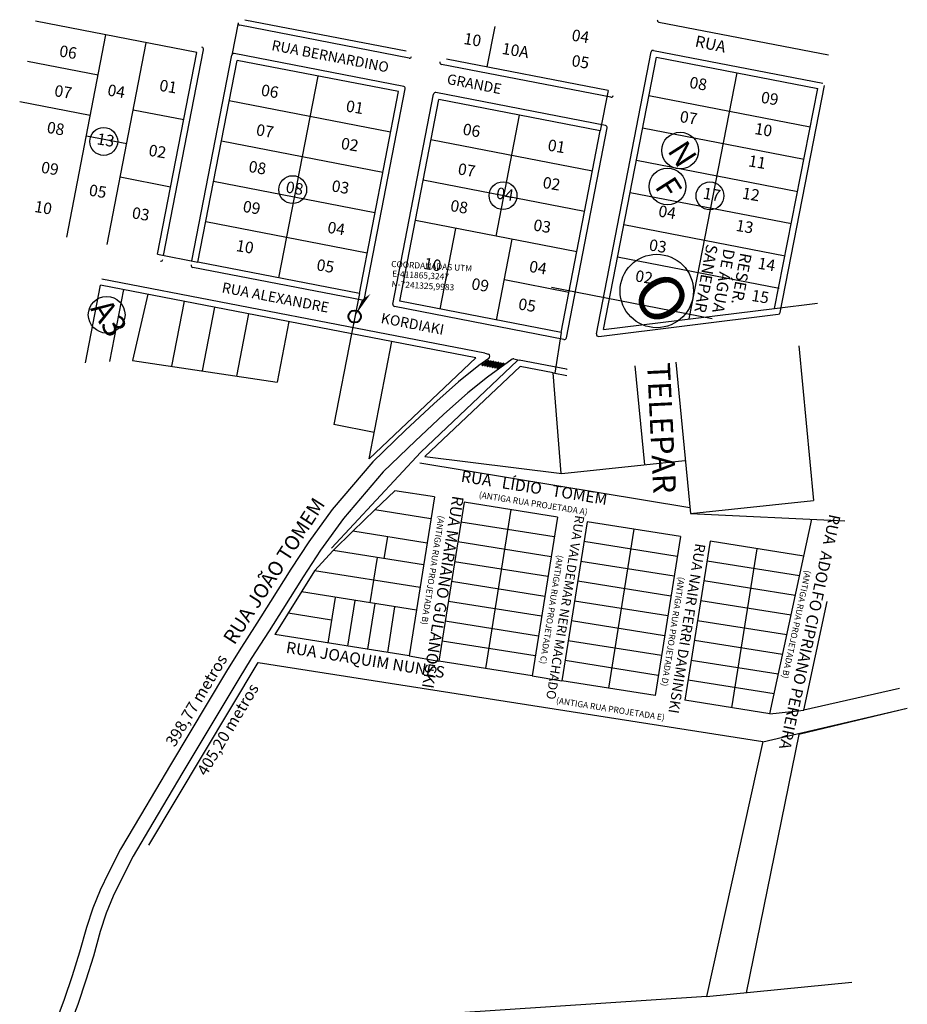
# Model space of a CAD drawing. Units: millimetres. Extents: x 410231 to 513757, y 7240702 to 7291935.
# Drawn here: x 412008 to 412440, y 7242104 to 7242583 of the extents above; entities that cross this region are included whole.
import ezdxf
from ezdxf.enums import TextEntityAlignment as Align

# ---------------------------------------------------------------- set-up
doc = ezdxf.new("R2010")
doc.units = ezdxf.units.MM
doc.header["$MEASUREMENT"] = 0
doc.layers.add('MARCO_DA_DIVISA_-_PALANQUE', color=7, linetype='Continuous')
doc.layers.add('NOME-PONTO', color=7, linetype='Continuous')
doc.styles.add('ARIAL', font='ARIALN.TTF')
doc.styles.add('jaime', font='comic.ttf')
doc.styles.get("Standard").update_dxf_attribs({"font": 'simplex.shx'})

msp = doc.modelspace()

# ---------------------------------------------------------------- hatches: boundary and pattern name
at = {"layer": 'MARCO_DA_DIVISA_-_PALANQUE', "true_color": 0x000000}
h = msp.add_hatch(color=18, dxfattribs=at)
h.dxf.hatch_style = 1
h.paths.add_polyline_path([(412243.91973, 7242415.43935), (412243.6849, 7242415.76317), (412240.44677, 7242413.41486), (412240.6816, 7242413.09105)])
h.paths.add_polyline_path([(412242.71011, 7242415.67389), (412242.47528, 7242415.9977), (412239.23715, 7242413.64939), (412239.47198, 7242413.32558)])
h.paths.add_polyline_path([(412241.50049, 7242415.90842), (412241.26566, 7242416.23223), (412238.02753, 7242413.88393), (412238.26236, 7242413.56012)])
h.paths.add_polyline_path([(412240.29087, 7242416.14295), (412240.05604, 7242416.46676), (412236.81791, 7242414.11846), (412237.05274, 7242413.79465)])
h.paths.add_polyline_path([(412239.08125, 7242416.37749), (412238.84642, 7242416.7013), (412235.6083, 7242414.35299), (412235.84313, 7242414.02918)])
h.paths.add_polyline_path([(412237.87163, 7242416.61202), (412237.6368, 7242416.93583), (412234.39868, 7242414.58753), (412234.63351, 7242414.26371)])
h.paths.add_polyline_path([(412236.66202, 7242416.84655), (412236.42719, 7242417.17036), (412233.18906, 7242414.82206), (412233.42389, 7242414.49825)])

# ---------------------------------------------------------------- linework, layer by layer
at = {"color": 8}
for p, q in [((412196.35662, 7242567.54692, 1029.57514), (412117.81925, 7242582.77454, 1029.57514)), ((412094.37799, 7242566.94711, 1029.57514), (412015.84062, 7242582.17473, 1029.57514)), ((412197.74902, 7242564.22107, 1029.57514), (412115.28477, 7242580.21008, 1029.57514)), ((412239.43222, 7242579.56745, 1029.57514), (412235.62531, 7242559.9331, 1029.57514)), ((412319.30994, 7242581.75995, 1029.57514), (412401.77418, 7242565.77094, 1029.57514)), ((412031.11934, 7242477.09932, 1029.57514), (412050.20072, 7242575.51265, 1029.57514)), ((412050.80053, 7242473.53402, 1029.57514), (412069.83506, 7242571.70574, 1029.57514)), ((412078.28861, 7242468.20435, 1029.57514), (412097.70384, 7242568.3395, 1029.57514)), ((412075.34346, 7242468.77539, 1029.57514), (412094.37799, 7242566.94711, 1029.57514)), ((412092.03265, 7242465.53952, 1029.57514), (412111.44788, 7242565.67467, 1029.57514)), ((412195.08418, 7242550.47703, 1029.57514), (412112.61994, 7242566.46604, 1029.57514)), ((412294.52834, 7242548.51238, 1029.57514), (412215.99096, 7242563.74001, 1029.57514)), ((412292.34088, 7242432.15824, 1029.57514), (412318.0375, 7242564.69006, 1029.57514)), ((412316.6451, 7242568.01591, 1029.57514), (412399.11921, 7242552.02498, 1029.57514)), ((412318.0375, 7242564.69006, 1029.57514), (412396.58008, 7242549.46143, 1029.57514)), ((412046.39381, 7242555.8783, 1029.57514), (412012.03371, 7242562.54039, 1029.57514)), ((412295.92074, 7242545.18654, 1029.57514), (412213.45649, 7242561.17555, 1029.57514)), ((412333.95107, 7242437.28728, 1029.57514), (412357.30879, 7242557.07574, 1029.57514)), ((412375.56127, 7242442.41632, 1029.57514), (412396.58008, 7242549.46143, 1029.57514)), ((412378.22578, 7242440.41599, 1029.57514), (412399.91013, 7242550.85059, 1029.57514)), ((412293.2559, 7242531.4425, 1029.57514), (412210.79166, 7242547.43151, 1029.57514)), ((412314.42094, 7242546.03744, 1029.57514), (412392.96351, 7242530.8088, 1029.57514)), ((412042.58691, 7242536.24396, 1029.57514), (412008.22681, 7242542.90605, 1029.57514)), ((412088.03321, 7242534.22353, 1029.57514), (412063.49028, 7242538.98216, 1029.57514)), ((412311.37541, 7242530.32996, 1029.57514), (412389.91799, 7242515.10133, 1029.57514)), ((412040.68345, 7242526.42679, 1029.57514), (412060.3178, 7242522.61988, 1029.57514)), ((412308.32989, 7242514.62249, 1029.57514), (412386.87246, 7242499.39385, 1029.57514)), ((412081.68843, 7242501.49995, 1029.57514), (412057.1455, 7242506.25858, 1029.57514)), ((412305.28436, 7242498.91501, 1029.57514), (412383.82694, 7242483.68637, 1029.57514)), ((412302.23884, 7242483.20754, 1029.57514), (412380.78141, 7242467.9789, 1029.57514)), ((412299.19331, 7242467.50006, 1029.57514), (412377.73589, 7242452.27142, 1029.57514)), ((412266.98263, 7242452.69763, 1029.57514), (412345.28563, 7242437.51544, 1029.57514)), ((412292.34088, 7242432.15824, 1029.57514), (412375.56127, 7242442.41632, 1029.57514)), ((412284.36811, 7242338.63102, 1029.57514), (412272.06789, 7242261.27999, 1029.57514)), ((412389.86556, 7242246.95243, 1029.57514), (412401.22449, 7242299.75138, 1029.57514)), ((412436.34852, 7242257.54984, 1029.57514), (412389.86556, 7242246.95243, 1029.57514)), ((412440.16619, 7242247.72191, 1029.57514), (412369.83794, 7242231.38358, 1029.57514)), ((412440.16619, 7242247.72191, 1029.57514), (412387.32224, 7242235.13051, 1029.57514)), ((412387.32224, 7242235.13051, 1029.57514), (412361.79068, 7242109.31639, 1029.57514)), ((412413.1189, 7242114.43859, 1029.57514), (412342.40501, 7242107.38183, 1029.57514))]:
    msp.add_line(p, q, dxfattribs=at)
at = {"color": 8, "linetype": 'Continuous', "ltscale": 100}
for p, q in [((412114.4934, 7242581.38215, 1029.57514), (412111.44788, 7242565.67467, 1029.57514)), ((412294.52834, 7242548.51238, 1029.57514), (412290.72143, 7242528.87804, 1029.57514)), ((412375.56127, 7242442.41632, 1029.57514), (412396.44873, 7242444.99099, 1029.57514))]:
    msp.add_line(p, q, dxfattribs=at)
at = {"color": 18, "true_color": 0x000000}
for p, q in [((412288.87175, 7242430.02684, 1029.57514), (412315.47304, 7242567.22453, 1029.57514)), ((412176.07964, 7242447.20638, 1029.57514), (412195.87556, 7242549.30497, 1029.57514)), ((412189.82368, 7242444.54155, 1029.57514), (412209.6196, 7242546.64014, 1029.57514)), ((412274.25136, 7242428.17185, 1029.57514), (412294.04728, 7242530.27043, 1029.57514)), ((412174.90758, 7242446.41501, 1029.57514), (412092.44333, 7242462.40402, 1029.57514)), ((412234.57526, 7242420.5853, 1029.57514), (412048.15369, 7242456.73062, 1029.57514)), ((412273.0793, 7242427.38048, 1029.57514), (412190.61505, 7242443.36948, 1029.57514)), ((412289.97581, 7242428.84401, 1029.57514), (412377.36686, 7242439.61618, 1029.57514)), ((412234.57526, 7242420.5853, 1029.57514), (412236.32952, 7242420.24517, 1029.57514)), ((412248.63055, 7242417.86012, 1029.57514), (412251.36271, 7242417.33038, 1029.57514)), ((412274.38817, 7242412.86597, 1029.57514), (412251.36271, 7242417.33038, 1029.57514))]:
    msp.add_line(p, q, dxfattribs=at)
at = {"color": 4}
for p, q in [((412094.9778, 7242464.96848, 1029.57514), (412114.01234, 7242563.1402, 1029.57514)), ((412192.54971, 7242547.91257, 1029.57514), (412114.01234, 7242563.1402, 1029.57514)), ((412153.28103, 7242555.52639, 1029.57514), (412134.24649, 7242457.35467, 1029.57514)), ((412173.51518, 7242449.74085, 1029.57514), (412192.54971, 7242547.91257, 1029.57514)), ((412188.74281, 7242528.27823, 1029.57514), (412110.20543, 7242543.50586, 1029.57514)), ((412193.14952, 7242445.93395, 1029.57514), (412212.18406, 7242544.10566, 1029.57514)), ((412290.72143, 7242528.87804, 1029.57514), (412212.18406, 7242544.10566, 1029.57514)), ((412240.03202, 7242477.58882, 1029.57514), (412251.45275, 7242536.49185, 1029.57514)), ((412271.6869, 7242430.70632, 1029.57514), (412290.72143, 7242528.87804, 1029.57514)), ((412184.9359, 7242508.64388, 1029.57514), (412106.39852, 7242523.87151, 1029.57514)), ((412286.91453, 7242509.24369, 1029.57514), (412208.37715, 7242524.47132, 1029.57514)), ((412181.12899, 7242489.00954, 1029.57514), (412102.59162, 7242504.23717, 1029.57514)), ((412283.10762, 7242489.60935, 1029.57514), (412204.57024, 7242504.83698, 1029.57514)), ((412177.32209, 7242469.3752, 1029.57514), (412098.78471, 7242484.60282, 1029.57514)), ((412279.30071, 7242469.97501, 1029.57514), (412200.76334, 7242485.20263, 1029.57514)), ((412212.78387, 7242442.12704, 1029.57514), (412220.39768, 7242481.39573, 1029.57514)), ((412240.27195, 7242436.79737, 1029.57514), (412247.88576, 7242476.06606, 1029.57514)), ((412075.34346, 7242468.77539, 1029.57514), (412094.9778, 7242464.96848, 1029.57514)), ((412173.51518, 7242449.74085, 1029.57514), (412094.9778, 7242464.96848, 1029.57514)), ((412040.251, 7242415.97206, 1029.57514), (412047.58265, 7242453.78547, 1029.57514)), ((412230.18205, 7242418.38123, 1029.57514), (412047.58265, 7242453.78547, 1029.57514)), ((412244.07886, 7242456.43171, 1029.57514), (412275.49381, 7242450.34066, 1029.57514)), ((412058.77423, 7242451.61553, 1029.57514), (412051.97948, 7242416.57122, 1029.57514)), ((412070.55484, 7242449.33139, 1029.57514), (412063.19355, 7242417.1441, 1029.57514)), ((412088.22574, 7242445.90517, 1029.57514), (412082.09775, 7242414.29968, 1029.57514)), ((412271.6869, 7242430.70632, 1029.57514), (412193.14952, 7242445.93395, 1029.57514)), ((412102.9515, 7242443.04999, 1029.57514), (412096.94398, 7242412.06584, 1029.57514)), ((412119.6407, 7242439.81412, 1029.57514), (412113.76971, 7242409.53415, 1029.57514)), ((412139.27504, 7242436.00721, 1029.57514), (412133.56468, 7242406.5557, 1029.57514)), ((412169.70827, 7242430.10651, 1029.57514), (412161.14273, 7242385.92923, 1029.57514)), ((412271.6869, 7242430.70632, 1029.57514), (412268.59618, 7242410.93311, 1029.57514)), ((412178.29104, 7242369.30047, 1029.57514), (412189.34262, 7242426.2996, 1029.57514)), ((412387.32325, 7242424.17855, 1029.57514), (412394.59376, 7242349.04335, 1029.57514)), ((412063.19355, 7242417.1441, 1029.57514), (412133.56468, 7242406.5557, 1029.57514)), ((412178.29104, 7242369.30047, 1029.57514), (412230.18205, 7242418.38123, 1029.57514)), ((412203.38432, 7242372.5251, 1029.57514), (412250.48521, 7242417.07517, 1029.57514)), ((412230.18205, 7242418.38123, 1029.57514), (412228.6113, 7242418.68579, 1029.57514)), ((412327.52464, 7242416.34377, 1029.57514), (412334.64944, 7242342.71432, 1029.57514)), ((412205.4458, 7242370.34558, 1029.57514), (412251.80028, 7242414.18967, 1029.57514)), ((412267.87999, 7242411.07197, 1029.57514), (412251.80028, 7242414.18967, 1029.57514)), ((412271.78263, 7242362.11181, 1029.57514), (412267.8714, 7242411.07348, 1029.57514)), ((412267.87999, 7242411.07197, 1029.57514), (412274.43909, 7242409.80023, 1029.57514)), ((412307.61762, 7242414.41745, 1029.57514), (412312.26541, 7242366.38605, 1029.57514)), ((412180.77707, 7242382.12233, 1029.57514), (412161.14273, 7242385.92923, 1029.57514)), ((412159.91934, 7242325.79836, 1029.57514), (412203.38432, 7242372.5251, 1029.57514)), ((412202.88322, 7242367.3668, 1029.57514), (412334.37016, 7242345.6005, 1029.57514)), ((412205.4458, 7242370.34558, 1029.57514), (412271.98566, 7242362.13324, 1029.57514)), ((412271.98566, 7242362.13324, 1029.57514), (412331.92997, 7242368.46227, 1029.57514)), ((412210.05511, 7242350.68095, 1029.57514), (412190.74414, 7242353.75174, 1029.57514)), ((412210.05511, 7242350.68095, 1029.57514), (412197.7549, 7242273.32992, 1029.57514)), ((412224.5041, 7242348.15048, 1029.57514), (412212.20389, 7242270.79945, 1029.57514)), ((412269.88488, 7242340.93412, 1029.57514), (412224.5041, 7242348.15048, 1029.57514)), ((412334.64944, 7242342.71432, 1029.57514), (412394.59376, 7242349.04335, 1029.57514)), ((412208.36617, 7242340.05991, 1029.57514), (412181.11438, 7242344.39344, 1029.57514)), ((412247.19449, 7242344.5423, 1029.57514), (412234.89428, 7242267.19127, 1029.57514)), ((412268.34948, 7242331.27863, 1029.57514), (412222.96871, 7242338.49499, 1029.57514)), ((412269.88488, 7242340.93412, 1029.57514), (412257.58467, 7242263.58309, 1029.57514)), ((412284.36811, 7242338.63102, 1029.57514), (412272.06789, 7242261.27999, 1029.57514)), ((412329.74888, 7242331.41466, 1029.57514), (412284.36811, 7242338.63102, 1029.57514)), ((412334.64944, 7242342.71432, 1029.57514), (412409.68696, 7242339.0869, 1029.57514)), ((412206.48378, 7242328.22229, 1029.57514), (412170.38158, 7242333.96319, 1029.57514)), ((412307.05849, 7242335.02284, 1029.57514), (412294.75828, 7242257.67181, 1029.57514)), ((412187.17281, 7242331.29308, 1029.57514), (412185.48387, 7242320.67205, 1029.57514)), ((412266.81409, 7242321.62315, 1029.57514), (412221.43331, 7242328.83951, 1029.57514)), ((412328.21349, 7242321.75917, 1029.57514), (412282.83271, 7242328.97554, 1029.57514)), ((412329.74888, 7242331.41466, 1029.57514), (412317.44867, 7242254.06363, 1029.57514)), ((412344.23211, 7242329.11156, 1029.57514), (412331.9319, 7242251.76053, 1029.57514)), ((412344.23211, 7242329.11156, 1029.57514), (412331.9319, 7242251.76053, 1029.57514)), ((412389.75772, 7242321.87217, 1029.57514), (412344.23211, 7242329.11156, 1029.57514)), ((412204.79484, 7242317.60126, 1029.57514), (412160.75182, 7242324.60489, 1029.57514)), ((412366.9225, 7242325.50338, 1029.57514), (412354.62228, 7242248.15235, 1029.57514)), ((412182.10445, 7242321.20944, 1029.57514), (412178.59761, 7242299.15631, 1029.57514)), ((412265.27869, 7242311.96766, 1029.57514), (412219.89791, 7242319.18403, 1029.57514)), ((412326.67809, 7242312.10369, 1029.57514), (412281.29731, 7242319.32005, 1029.57514)), ((412387.6984, 7242312.3, 1029.57514), (412342.69671, 7242319.45608, 1029.57514)), ((412373.26034, 7242245.18856, 1029.57514), (412389.75772, 7242321.87217, 1029.57514)), ((412203.04142, 7242306.57469, 1029.57514), (412151.70687, 7242314.73782, 1029.57514)), ((412263.74329, 7242302.31218, 1029.57514), (412218.36252, 7242309.52854, 1029.57514)), ((412325.14269, 7242302.4482, 1029.57514), (412279.76192, 7242309.66457, 1029.57514)), ((412385.63909, 7242302.72782, 1029.57514), (412341.16132, 7242309.80059, 1029.57514)), ((412201.288, 7242295.54813, 1029.57514), (412145.31566, 7242304.44874, 1029.57514)), ((412161.70051, 7242301.84326, 1029.57514), (412158.16741, 7242279.62504, 1029.57514)), ((412171.35599, 7242300.30786, 1029.57514), (412167.8229, 7242278.08965, 1029.57514)), ((412323.6073, 7242292.79272, 1029.57514), (412278.22652, 7242300.00908, 1029.57514)), ((412383.57977, 7242293.15565, 1029.57514), (412339.62592, 7242300.14511, 1029.57514)), ((412181.01148, 7242298.77246, 1029.57514), (412177.47838, 7242276.55425, 1029.57514)), ((412190.66696, 7242297.23707, 1029.57514), (412187.13387, 7242275.01885, 1029.57514)), ((412262.2079, 7242292.65669, 1029.57514), (412216.82712, 7242299.87306, 1029.57514)), ((412159.94709, 7242290.81669, 1029.57514), (412138.92445, 7242294.15967, 1029.57514)), ((412322.0719, 7242283.13724, 1029.57514), (412276.69112, 7242290.3536, 1029.57514)), ((412381.52046, 7242283.58348, 1029.57514), (412338.09052, 7242290.48963, 1029.57514)), ((412260.6725, 7242283.00121, 1029.57514), (412215.29172, 7242290.21757, 1029.57514)), ((412197.7549, 7242273.32992, 1029.57514), (412132.43755, 7242283.71656, 1029.57514)), ((412379.46114, 7242274.01131, 1029.57514), (412336.55513, 7242280.83414, 1029.57514)), ((412259.1371, 7242273.34573, 1029.57514), (412213.75633, 7242280.56209, 1029.57514)), ((412320.5365, 7242273.48175, 1029.57514), (412275.15573, 7242280.69812, 1029.57514)), ((412377.40183, 7242264.43914, 1029.57514), (412335.01973, 7242271.17866, 1029.57514)), ((412071.15019, 7242181.25659, 1029.57514), (412124.33168, 7242270.16519, 1029.57514)), ((412124.33168, 7242270.16519, 1029.57514), (412369.8056, 7242231.63148, 1029.57514)), ((412257.58467, 7242263.58309, 1029.57514), (412212.20389, 7242270.79945, 1029.57514)), ((412319.00111, 7242263.82627, 1029.57514), (412273.62033, 7242271.04263, 1029.57514)), ((412317.44867, 7242254.06363, 1029.57514), (412272.06789, 7242261.27999, 1029.57514)), ((412375.34251, 7242254.86697, 1029.57514), (412333.48433, 7242261.52317, 1029.57514)), ((412373.26034, 7242245.18856, 1029.57514), (412331.9319, 7242251.76053, 1029.57514)), ((412369.8056, 7242231.63148, 1029.57514), (412342.37266, 7242107.62973, 1029.57514)), ((412342.37266, 7242107.62973, 1029.57514), (412029.19271, 7242086.97247, 1029.57514))]:
    msp.add_line(p, q, dxfattribs=at)
at = {"color": 8, "ltscale": 100}
for p, q in [((412173.51518, 7242449.74085, 1029.57514), (412169.70827, 7242430.10651, 1029.57514)), ((412389.75772, 7242321.87217, 1029.57514), (412393.62823, 7242339.8632, 1029.57514)), ((412197.7549, 7242273.32992, 1029.57514), (412212.20389, 7242270.79945, 1029.57514)), ((412257.58467, 7242263.58309, 1029.57514), (412272.06789, 7242261.27999, 1029.57514)), ((412373.26034, 7242245.18856, 1029.57514), (412389.86556, 7242246.95243, 1029.57514))]:
    msp.add_line(p, q, dxfattribs=at)
at = {"color": 4, "elevation": 1029.57514}
msp.add_lwpolyline([(412190.74414, 7242353.75174), (412181.11438, 7242344.39344), (412170.38158, 7242333.96319), (412160.75182, 7242324.60489), (412151.70687, 7242314.73782), (412132.43755, 7242283.71656)], dxfattribs=at)
at = {"color": 8}
for centre in [(412049.14293, 7242523.66941, 1029.57514), (412141.07988, 7242500.23364, 1029.57514), (412243.44998, 7242497.30468, 1029.57514), (412344.12005, 7242497.20765, 1029.57514)]:
    msp.add_circle(centre, 6.77774, dxfattribs=at)
at = {"color": 8, "linetype": 'Continuous', "ltscale": 100}
for centre, radius in [((412329.65087, 7242519.2364, 1029.57514), 8.92949), ((412323.47751, 7242501.74314, 1029.57514), 8.92949), ((412318.23071, 7242450.9229, 1029.57514), 17.85898), ((412050.5576, 7242439.35055, 1029.57514), 8.92949)]:
    msp.add_circle(centre, radius, dxfattribs=at)
at = {"color": 8}
for centre, start, end in [((412319.50028, 7242582.74166, 1029.57514), 169.0270609, 259.0270609), ((412115.47512, 7242581.1918, 1029.57514), 169.0270609, 259.0270609), ((412096.72212, 7242568.52985, 1029.57514), 349.0270609, 79.0270609), ((412112.42959, 7242565.48432, 1029.57514), 79.0270609, 169.0270609), ((412197.93936, 7242565.20279, 1029.57514), 259.0270609, 349.0270609), ((412316.45476, 7242567.03419, 1029.57514), 79.0270609, 169.0270609), ((412213.64684, 7242562.15726, 1029.57514), 169.0270609, 259.0270609), ((412194.89384, 7242549.49532, 1029.57514), 349.0270609, 79.0270609), ((412210.60131, 7242546.44979, 1029.57514), 79.0270609, 169.0270609), ((412296.11108, 7242546.16826, 1029.57514), 259.0270609, 349.0270609), ((412293.06556, 7242530.46078, 1029.57514), 349.0270609, 79.0270609), ((412076.9262, 7242466.43126, 1029.57514), 259.0270609, 349.0270609), ((412377.24452, 7242440.60867, 1029.57514), 277.0270609, 348.8910378), ((412274.57852, 7242413.84769, 1029.57514), 259.0270609, 277.0270609)]:
    msp.add_arc(centre, 1, start, end, dxfattribs=at)
at = {"color": 18, "true_color": 0x000000}
for centre, radius, start, end in [((412175.09792, 7242447.39673, 1029.57514), 1, 259.0270609, 349.0270609), ((412190.8054, 7242444.3512, 1029.57514), 1, 169.0270609, 259.0270609), ((412289.85347, 7242429.8365, 1029.57514), 1, 169.0270609, 277.0270609), ((412273.26964, 7242428.36219, 1029.57514), 1, 259.0270609, 349.0270609), ((412235.79097, 7242419.11714, 24.06214), 1.25, 304.3011303, 64.479131)]:
    msp.add_arc(centre, radius, start, end, dxfattribs=at)
at = {"color": 7}
msp.add_arc((412248.44856, 7242416.85875, 2030.93014), 1.01777, 79.6991439, 118.7356293, dxfattribs=at)
at = {"layer": 'MARCO_DA_DIVISA_-_PALANQUE'}
for p, q in [((412236.42719, 7242417.17036, 24.06214), (412236.66202, 7242416.84655, 24.06214)), ((412237.6368, 7242416.93583, 24.06214), (412237.87163, 7242416.61202, 24.06214)), ((412238.84642, 7242416.7013, 24.06214), (412239.08125, 7242416.37749, 24.06214)), ((412240.05604, 7242416.46676, 24.06214), (412240.29087, 7242416.14295, 24.06214)), ((412241.26566, 7242416.23223, 24.06214), (412241.50049, 7242415.90842, 24.06214)), ((412242.47528, 7242415.9977, 24.06214), (412242.71011, 7242415.67389, 24.06214)), ((412243.6849, 7242415.76317, 24.06214), (412243.91973, 7242415.43935, 24.06214)), ((412233.18906, 7242414.82206, 24.06214), (412233.42389, 7242414.49825, 24.06214)), ((412234.39868, 7242414.58753, 24.06214), (412234.63351, 7242414.26371, 24.06214)), ((412235.6083, 7242414.35299, 24.06214), (412235.84313, 7242414.02918, 24.06214)), ((412236.81791, 7242414.11846, 24.06214), (412237.05274, 7242413.79465, 24.06214)), ((412238.02753, 7242413.88393, 24.06214), (412238.26236, 7242413.56012, 24.06214)), ((412239.23715, 7242413.64939, 24.06214), (412239.47198, 7242413.32558, 24.06214)), ((412240.44677, 7242413.41486, 24.06214), (412240.6816, 7242413.09105, 24.06214))]:
    msp.add_line(p, q, dxfattribs=at)
at = {"layer": 'NOME-PONTO', "color": 1, "linetype": 'Continuous', "elevation": 64.37181}
msp.add_lwpolyline([(412171.67816, 7242439.25702, 0, 2.09624, 0), (412176.40141, 7242447.72849, 0, 0, 0), (412188.89442, 7242456.53783, 0, 0, 0), (412222.42405, 7242454.69867, 0, 0, 0)], format="xyseb", dxfattribs=at)
at = {"layer": 'NOME-PONTO', "color": 1}
for points, elevation in [([(412236.49539, 7242418.08453), (412231.69922, 7242414.60632), (412221.73567, 7242406.68143), (412209.81395, 7242396.0616), (412196.0399, 7242383.15261), (412180.01825, 7242367.70431), (412160.34047, 7242344.5403), (412148.88278, 7242328.7885), (412140.20119, 7242315.58487), (412130.34701, 7242299.77838), (412123.69526, 7242289.24993), (412115.03522, 7242275.85407), (412108.83308, 7242265.91121)], 24.06214), ([(412247.95924, 7242417.75118), (412235.9348, 7242409.03101), (412226.24595, 7242401.32461), (412214.53614, 7242390.89355), (412200.86291, 7242378.07904), (412185.12769, 7242362.90693), (412165.84614, 7242340.20935), (412154.64088, 7242324.80458), (412146.09662, 7242311.8098), (412136.27608, 7242296.05729), (412129.59363, 7242285.48025), (412120.94451, 7242272.10127), (412114.80813, 7242262.26383)], 24.06214), ([(412247.95924, 7242417.75118), (412235.9348, 7242409.03101), (412226.24595, 7242401.32461), (412214.53614, 7242390.89355), (412200.86291, 7242378.07904), (412185.12769, 7242362.90693), (412165.84614, 7242340.20935), (412154.64088, 7242324.80458), (412146.09662, 7242311.8098), (412136.27608, 7242296.05729), (412129.59363, 7242285.48025), (412120.94451, 7242272.10127), (412114.80813, 7242262.26383)], 24.06214), ([(412108.83308, 7242265.91121), (412081.63155, 7242220.36649), (412066.98281, 7242195.62916), (412057.28691, 7242179.27988), (412051.51151, 7242167.79194), (412047.34502, 7242159.27845), (412043.80204, 7242150.54429), (412040.73217, 7242141.25563), (412037.35513, 7242129.19533), (412033.77118, 7242117.65102), (412029.92393, 7242106.10388), (412025.59856, 7242094.83196), (412021.78954, 7242088.10453)], 24.06214), ([(412114.80813, 7242262.26383), (412087.64801, 7242216.78845), (412073.00497, 7242192.06075), (412063.4318, 7242175.91842), (412057.78247, 7242164.68123), (412053.73982, 7242156.4208), (412050.37576, 7242148.1277), (412047.42931, 7242139.21249), (412044.06944, 7242127.21348), (412040.43506, 7242115.50674), (412036.51546, 7242103.74245), (412031.94701, 7242091.83706), (412027.88093, 7242084.65563)], 19.90414)]:
    msp.add_lwpolyline(points, dxfattribs=dict(at, elevation=elevation))
at = {"layer": 'NOME-PONTO', "elevation": 24.06214}
for points in [[(412236.42719, 7242417.17036), (412233.18906, 7242414.82206)], [(412236.66202, 7242416.84655), (412233.42389, 7242414.49825)], [(412237.6368, 7242416.93583), (412234.39868, 7242414.58753)], [(412237.87163, 7242416.61202), (412234.63351, 7242414.26371)], [(412238.84642, 7242416.7013), (412235.6083, 7242414.35299)], [(412239.08125, 7242416.37749), (412235.84313, 7242414.02918)], [(412240.05604, 7242416.46676), (412236.81791, 7242414.11846)], [(412240.29087, 7242416.14295), (412237.05274, 7242413.79465)], [(412241.26566, 7242416.23223), (412238.02753, 7242413.88393)], [(412241.50049, 7242415.90842), (412238.26236, 7242413.56012)], [(412242.47528, 7242415.9977), (412239.23715, 7242413.64939)], [(412242.71011, 7242415.67389), (412239.47198, 7242413.32558)], [(412243.6849, 7242415.76317), (412240.44677, 7242413.41486)], [(412243.91973, 7242415.43935), (412240.6816, 7242413.09105)]]:
    msp.add_lwpolyline(points, dxfattribs=at)
at = {"layer": 'NOME-PONTO', "color": 1, "linetype": 'Continuous', "lineweight": 40}
msp.add_circle((412171.23901, 7242438.50285, 58.68391), 3, dxfattribs=at)
at = {"layer": 'NOME-PONTO', "color": 1}
msp.add_arc((412092.63368, 7242463.38574, 1029.57514), 1, 169.0270609, 259.0270609, dxfattribs=at)

# ---------------------------------------------------------------- texts
at = {"color": 8, "style": 'ARIAL'}
for s, height, rotation, p in [('04', 5.597781, 350.5167837, (412276.51299, 7242572.83275, 1029.57514)), ('10', 5.597781, 350.5167837, (412223.95758, 7242571.16158, 1029.57514)), ('RUA                              ', 5.5977811, 348.1793558, (412336.51961, 7242569.91896, 1029.57514)), ('06', 5.597781, 350.5167837, (412027.17573, 7242565.09718, 1029.57514)), ('10A', 5.597781, 350.5167837, (412242.56558, 7242566.33228, 1029.57514)), ('05', 5.597781, 350.5167837, (412276.48829, 7242560.4046, 1029.57514)), ('08', 5.597781, 350.5167837, (412333.81899, 7242549.79013, 1029.57514)), ('07', 5.597781, 350.5167837, (412024.80336, 7242545.78231, 1029.57514)), ('04', 5.597781, 350.5167837, (412050.64183, 7242546.07998, 1029.57514)), ('01', 5.597781, 350.5167837, (412075.88514, 7242548.38586, 1029.57514)), ('06', 5.597781, 350.5167837, (412125.34745, 7242546.06264, 1029.57514)), ('09', 5.597781, 350.5167837, (412368.62147, 7242542.56626, 1029.57514)), ('01', 5.597781, 350.5167837, (412166.69526, 7242538.32916, 1029.57514)), ('07', 5.597781, 350.5167837, (412329.14682, 7242533.17351, 1029.57514)), ('08', 5.597781, 350.5167837, (412021.1354, 7242527.93204, 1029.57514)), ('07', 5.597781, 350.5167837, (412122.97508, 7242526.74777, 1029.57514)), ('06', 5.597781, 350.5167837, (412223.51917, 7242527.02811, 1029.57514)), ('10', 5.597781, 350.5167837, (412365.54819, 7242527.33971, 1029.57514)), ('13', 5.597781, 350.5167837, (412045.44775, 7242522.3476, 1029.57514)), ('02', 5.597781, 350.5167837, (412164.24539, 7242520.13542, 1029.57514)), ('02', 5.597781, 350.5167837, (412070.65487, 7242516.78453, 1029.57514)), ('01', 5.597781, 350.5167837, (412264.86698, 7242519.29462, 1029.57514)), ('11', 5.597781, 350.5167837, (412362.50267, 7242511.63223, 1029.57514)), ('09', 5.597781, 350.5167837, (412018.32926, 7242508.51389, 1029.57514)), ('08', 5.597781, 350.5167837, (412119.30712, 7242508.89751, 1029.57514)), ('07', 5.597781, 350.5167837, (412221.1468, 7242507.71324, 1029.57514)), ('02', 5.597781, 350.5167837, (412262.4171, 7242501.10088, 1029.57514)), ('05', 5.597781, 350.5167837, (412041.60079, 7242497.38937, 1029.57514)), ('08', 5.597781, 350.5167837, (412137.3847, 7242498.91183, 1029.57514)), ('03', 5.597781, 350.5167837, (412159.70934, 7242499.45398, 1029.57514)), ('04', 5.597781, 350.5167837, (412239.7548, 7242495.98286, 1029.57514)), ('17', 5.597781, 350.5167837, (412340.42487, 7242495.88583, 1029.57514)), ('12', 5.597781, 350.5167837, (412359.45714, 7242495.92476, 1029.57514)), ('10', 5.597781, 350.5167837, (412015.0543, 7242489.43109, 1029.57514)), ('03', 5.597781, 350.5167837, (412062.52592, 7242486.35188, 1029.57514)), ('09', 5.597781, 350.5167837, (412116.50098, 7242489.47935, 1029.57514)), ('08', 5.597781, 350.5167837, (412217.47884, 7242489.86297, 1029.57514)), ('04', 5.597781, 350.5167837, (412318.71153, 7242487.21326, 1029.57514)), ('04', 5.597781, 350.5167837, (412157.66746, 7242479.30514, 1029.57514)), ('03', 5.597781, 350.5167837, (412257.88106, 7242480.41945, 1029.57514)), ('13', 5.597781, 350.5167837, (412356.41162, 7242480.21728, 1029.57514)), ('10', 5.597781, 350.5167837, (412113.22602, 7242470.39655, 1029.57514)), ('03', 5.597781, 350.5167837, (412314.17467, 7242470.7287, 1029.57514)), ('05', 5.597781, 350.5167837, (412152.37745, 7242461.03194, 1029.57514)), ('10', 5.597781, 350.5167837, (412204.5293, 7242461.72073, 1029.57514)), ('04', 5.597781, 350.5167837, (412255.83918, 7242460.2706, 1029.57514)), ('14', 5.597781, 350.5167837, (412367.07499, 7242461.83436, 1029.57514)), ('02', 5.597781, 350.5167837, (412307.45669, 7242455.65623, 1029.57514)), ('09', 5.597781, 350.5167837, (412227.73528, 7242451.80599, 1029.57514)), ('15', 5.597781, 350.5167837, (412363.99218, 7242446.13412, 1029.57514)), ('05', 5.597781, 350.5167837, (412250.54917, 7242441.99741, 1029.57514))]:
    msp.add_text(s, height=height, rotation=rotation, dxfattribs=at).set_placement(p)
at = {"color": 8, "linetype": 'Continuous'}
for s, height, rotation, p in [('N', 11.12911, 302.5286946, (412323.12328, 7242519.24315, 1029.57514)), ('F', 11.12911, 302.5286946, (412316.94992, 7242501.74988, 1029.57514)), ('O', 22.25822, 302.5286946, (412305.17552, 7242450.93639, 1029.57514)), ('A3', 11.129112, 302.5286946, (412042.3156, 7242442.27835, 1029.57514)), ('TELEPAR', 11.129112, 272.8032735, (412313.51745, 7242415.75984, 1029.57514))]:
    msp.add_text(s, height=height, rotation=rotation, dxfattribs=at).set_placement(p)
at = {"color": 8, "linetype": 'Continuous', "ltscale": 100, "style": 'ARIAL'}
for s, p in [('SANEPAR', (412342.48961, 7242473.97273, 1029.57514)), ('DE ÁGUA', (412350.83321, 7242471.8202, 1029.57514)), ('RESER.', (412358.99721, 7242469.78186, 1029.57514))]:
    msp.add_text(s, height=5.597781, rotation=259.7941208, dxfattribs=at).set_placement(p)
at = {"color": 7, "style": 'ARIAL'}
msp.add_text('RUA   LÍDIO   TOMEM', height=5.5977811, rotation=350.8953613, dxfattribs=at).set_placement((412258.5302, 7242354.51358, 1029.57514), align=Align.MIDDLE)
for s, height, rotation, p in [('(ANTIGA RUA PROJETADA A)', 3, 350.8953613, (412231.49414, 7242350.33215, 1029.57514)), ('RUA JOÃO TOMEM', 7, 57.2339739, (412112.71002, 7242278.31831, 1010.821)), ('RUA MARIANO GULANOSKI', 5.5977811, 260.9645279, (412218.84571, 7242351.5249, 1029.57514)), ('(ANTIGA RUA PROJETADA B)', 3, 260.9645279, (412211.99972, 7242341.75025, 1029.57514)), ('RUA VALDEMAR NERI MACHADO', 4.5, 260.9645279, (412278.62062, 7242342.00468, 1029.57514)), ('RUA  ADOLFO CIPRIANO PEREIRA', 5.5977811, 257.8586946, (412402.28148, 7242342.63385, 1029.57514)), ('RUA NAIR FERRI DAMINSKI', 5, 260.9645279, (412337.06125, 7242328.34419, 1029.57514)), ('(ANTIGA RUA PROJETADA C)', 3, 260.9645279, (412269.74298, 7242322.59211, 1029.57514)), ('(ANTIGA RUA PROJETADA B)', 3, 257.8586946, (412390.39912, 7242315.25275, 1029.57514)), ('(ANTIGA RUA PROJETADA D)', 3, 260.9645279, (412328.86936, 7242311.99014, 1029.57514)), ('RUA JOAQUIM NUNES', 5.5977811, 350.8953613, (412137.51823, 7242274.85713, 1029.57514)), ('398,77 metros', 5.6, 59.0683211, (412083.65988, 7242228.66484, 823.66012)), ('405,20 metros', 5.6, 59.0683211, (412098.94375, 7242214.52034, 823.66012)), ('(ANTIGA RUA PROJETADA E)', 3, 350.8953613, (412269.07442, 7242250.28432, 1029.57514))]:
    msp.add_text(s, height=height, rotation=rotation, dxfattribs=at).set_placement(p)
at = {"color": 8, "ltscale": 100, "char_height": 5, "width": 185.8455735, "attachment_point": 1, "rotation": 349.0971471, "style": 'jaime'}
for s, insert in [('{\\fArial|b0|i0|c0|p34;RUA BERNARDINO                   GRANDE}', (412131.44451, 7242573.08702, 1029.57514)), ('{\\fArial|b0|i0|c0|p34;RUA ALEXANDRE                 KORDIAKI}', (412107.24949, 7242455.23251, 1029.57514))]:
    msp.add_mtext(s, dxfattribs=dict(at, insert=insert))
at = {"layer": 'NOME-PONTO', "color": 1, "linetype": 'Continuous', "char_height": 3, "width": 64.7372, "attachment_point": 1, "rotation": 356.7834168}
for s, insert in [('COORDANADAS UTM', (412189.09777, 7242465.60509, 64.37181)), ('E-411865,3247\\PN-7241325,9983', (412189.58121, 7242460.84544, 64.37181))]:
    msp.add_mtext(s, dxfattribs=dict(at, insert=insert))

doc.saveas('drawing.dxf')
